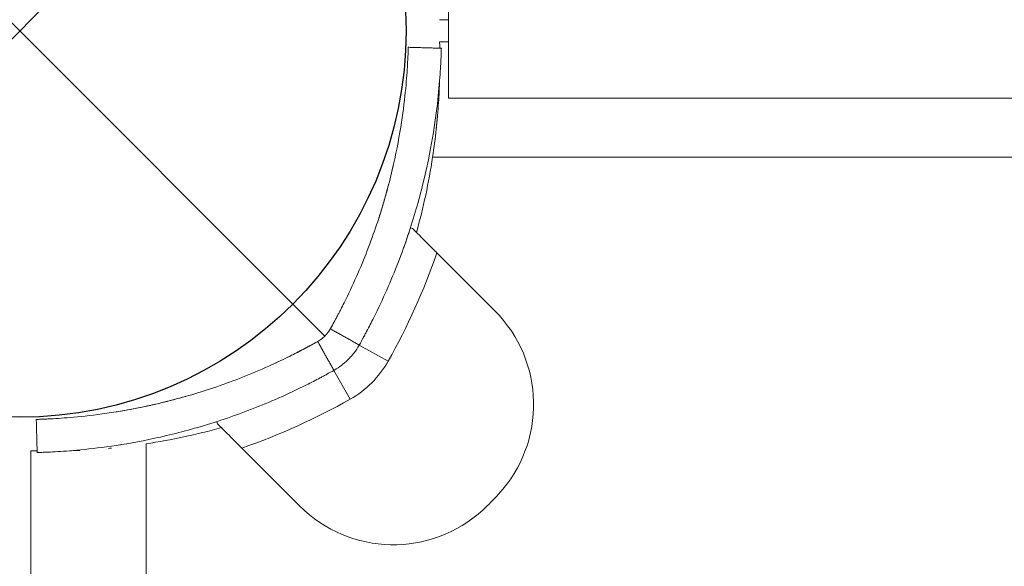
# Model space of a CAD drawing. Units: millimetres. Extents: x -2214 to 309897, y -4598 to 2189.
# Drawn here: x 0 to 89, y -55 to -5 of the extents above; entities that cross this region are included whole.
import ezdxf

# ---------------------------------------------------------------- set-up
doc = ezdxf.new("R2010")
doc.units = ezdxf.units.MM
doc.header["$LTSCALE"] = 0.2
doc.header["$MEASUREMENT"] = 0
doc.header["$PDMODE"] = 1
doc.linetypes.add('BORDER', pattern=[1.75, 0.5, -0.25, 0.5, -0.25, 0, -0.25])
doc.layers.add('HAGS-Dim Plan', color=7, linetype='Continuous', lineweight=100)
doc.layers.add('HAGS-EN1176 Falling Space', color=30, linetype='BORDER')
doc.layers.add('HAGS-Plan', color=7, linetype='Continuous')
doc.styles.get("Standard").update_dxf_attribs({"font": 'g13f12d.shx', "height": 300})
doc.dimstyles.new('HAGS - Dim Plan', dxfattribs={"dimtxt": 300, "dimasz": 200, "dimexe": 0.18, "dimexo": 0.0625, "dimgap": 150, "dimtad": 0, "dimlfac": 0.001, "dimrnd": 0.05, "dimzin": 1, "dimdsep": 46, "dimtxsty": 'Standard', "dimblk": 'HAGS - Dim Plan arrow', "dimcen": 0.1, "dimse1": 1, "dimse2": 1, "dimclrd": 1, "dimadec": 0, "dimazin": 0, "dimtfac": 1, "dimtofl": 0, "dimtmove": 0, "dimatfit": 3, "dimfxl": 1, "dimtolj": 1, "dimtzin": 0, "dimarcsym": 0})

# ---------------------------------------------------------------- blocks, each defined once
blk = doc.blocks.new('A$Cadb789c5')
at = {"lineweight": 0}
for p, q in [((1988.017, 848.543), (1988.017, 860.543)), ((1988.017, 855.65), (1987.211, 855.65)), ((1987.211, 853.65), (1988.017, 853.65)), ((2577.78, 848.543), (1988.017, 848.543)), ((2578.762, 843.2), (1986.576, 843.2)), ((2578.762, 843.2), (1986.576, 843.2)), ((1984.756, 836.74), (1984.57, 836.801)), ((1986.97, 834.526), (1992.21, 829.286)), ((1982.541, 824.713), (1979.926, 826.183)), ((1982.541, 824.713), (1979.926, 826.183)), ((1979.105, 821.278), (1977.635, 823.893)), ((1979.105, 821.278), (1977.635, 823.893)), ((1967.078, 819.063), (1967.018, 819.249)), ((1960.619, 817.242), (1960.619, 225.057)), ((1960.619, 817.242), (1960.619, 225.057)), ((1950.169, 225.691), (1950.169, 816.608)), ((1974.533, 811.608), (1969.293, 816.848))]:
    blk.add_line(p, q, dxfattribs=at)
for centre, radius, start, end in [((1929.237, 851.926), 58, 344.45422, 351.34659), ((1929.237, 851.926), 58, 344.45422, 351.34659), ((1929.191, 854.7), 61.2, 330.66064, 340.75287), ((1929.191, 854.7), 61.2, 330.66064, 340.75287), ((1983.725, 820.801), 12, 317.33354, 45), ((1983.725, 820.801), 12, 317.33354, 45), ((1974.695, 829.123), 9, 299.33936, 330.66064), ((1974.695, 829.123), 9, 299.33936, 330.66064), ((1949.118, 874.628), 61.2, 289.24713, 299.33936), ((1949.118, 874.628), 61.2, 289.24713, 299.33936), ((1951.893, 874.582), 58, 278.65341, 285.54578), ((1951.893, 874.582), 58, 278.65341, 285.54578), ((1974.695, 829.123), 24.28, 312.66646, 317.33354), ((1974.695, 829.123), 24.28, 312.66646, 317.33354), ((1983.018, 820.094), 12, 225, 312.66646), ((1983.018, 820.094), 12, 225, 312.66646)]:
    blk.add_arc(centre, radius, start, end, dxfattribs=at)
for points, knots in [([(1987.211, 853.65), (1987.211, 853.65), (1987.216, 853.502), (1987.223, 853.166), (1987.224, 853.119), (1987.225, 853.069)], [0, 0, 0, 0, 0.00303085, 0.00303085, 0.003482294, 0.003482294, 0.003482294, 0.003482294]), ([(1987.225, 853.069), (1987.225, 853.118), (1987.224, 853.164), (1987.219, 853.353), (1987.216, 853.465), (1987.212, 853.612), (1987.211, 853.65), (1987.211, 853.65)], [0.01288959, 0.01288959, 0.01288959, 0.01288959, 0.013334468, 0.013334468, 0.014845903, 0.014845903, 0.016357338, 0.016357338, 0.016357338, 0.016357338]), ([(1984.369, 853.15), (1984.369, 853.149), (1984.369, 853.145), (1984.369, 853.133), (1984.369, 853.126), (1984.368, 853.123), (1984.368, 853.12), (1984.368, 853.119), (1984.368, 853.097), (1984.367, 853.065), (1984.363, 852.938), (1984.359, 852.812), (1984.34, 852.307), (1984.319, 851.807), (1984.234, 850.485), (1984.17, 849.674), (1983.961, 847.758), (1983.818, 846.669), (1983.405, 844.242), (1983.14, 842.925), (1982.445, 840.101), (1982.022, 838.62), (1981.244, 836.31), (1980.963, 835.533), (1980.355, 833.965), (1980.028, 833.173), (1979.327, 831.588), (1978.955, 830.797), (1978.46, 829.808), (1978.31, 829.512), (1978.157, 829.217), (1978.054, 829.021), (1978.003, 828.924), (1977.898, 828.726), (1977.819, 828.578), (1977.727, 828.407), (1977.681, 828.322), (1977.658, 828.28), (1977.648, 828.262), (1977.641, 828.25), (1977.637, 828.242), (1977.557, 828.095), (1977.449, 827.9), (1977.311, 827.653)], [0, 0, 0, 0, 0.015625, 0.023438, 0.027344, 0.029297, 0.029297, 0.03125, 0.03125, 0.0625, 0.0625, 0.125, 0.125, 0.25, 0.25, 0.375, 0.375, 0.5, 0.5, 0.625, 0.625, 0.75, 0.75, 0.8125, 0.8125, 0.875, 0.875, 0.9375, 0.9375, 0.953125, 0.960937, 0.960937, 0.96875, 0.96875, 0.976562, 0.980469, 0.982422, 0.983398, 0.983887, 0.983887, 0.984375, 0.984375, 1, 1, 1, 1]), ([(1984.369, 853.15), (1984.369, 853.149), (1984.369, 853.145), (1984.369, 853.133), (1984.369, 853.126), (1984.368, 853.123), (1984.368, 853.12), (1984.368, 853.119), (1984.368, 853.097), (1984.367, 853.065), (1984.363, 852.938), (1984.359, 852.812), (1984.34, 852.307), (1984.319, 851.807), (1984.234, 850.485), (1984.17, 849.674), (1983.961, 847.758), (1983.818, 846.669), (1983.405, 844.242), (1983.14, 842.925), (1982.445, 840.101), (1982.022, 838.62), (1981.244, 836.31), (1980.963, 835.533), (1980.355, 833.965), (1980.028, 833.173), (1979.327, 831.588), (1978.955, 830.797), (1978.46, 829.808), (1978.31, 829.512), (1978.157, 829.217), (1978.054, 829.021), (1978.003, 828.924), (1977.898, 828.726), (1977.819, 828.578), (1977.727, 828.407), (1977.681, 828.322), (1977.658, 828.28), (1977.648, 828.262), (1977.641, 828.25), (1977.637, 828.242), (1977.557, 828.095), (1977.449, 827.9), (1977.311, 827.653)], [0, 0, 0, 0, 0.015625, 0.023438, 0.027344, 0.029297, 0.029297, 0.03125, 0.03125, 0.0625, 0.0625, 0.125, 0.125, 0.25, 0.25, 0.375, 0.375, 0.5, 0.5, 0.625, 0.625, 0.75, 0.75, 0.8125, 0.8125, 0.875, 0.875, 0.9375, 0.9375, 0.953125, 0.960937, 0.960937, 0.96875, 0.96875, 0.976562, 0.980469, 0.982422, 0.983398, 0.983887, 0.983887, 0.984375, 0.984375, 1, 1, 1, 1]), ([(1987.368, 853.065), (1987.368, 853.065), (1987.368, 853.062), (1987.368, 853.053), (1987.368, 853.05), (1987.367, 853.044), (1987.367, 853.042), (1987.367, 853.037), (1987.367, 853.035), (1987.366, 853.01), (1987.366, 852.976), (1987.361, 852.843), (1987.357, 852.71), (1987.337, 852.177), (1987.315, 851.65), (1987.225, 850.256), (1987.158, 849.401), (1986.938, 847.38), (1986.786, 846.232), (1986.352, 843.673), (1986.072, 842.285), (1985.34, 839.308), (1984.893, 837.746), (1984.073, 835.311), (1983.777, 834.491), (1983.136, 832.838), (1982.791, 832.003), (1982.052, 830.332), (1981.66, 829.498), (1981.138, 828.455), (1981.032, 828.247), (1980.818, 827.832), (1980.712, 827.628), (1980.545, 827.314), (1980.49, 827.21), (1980.406, 827.055), (1980.378, 827.004), (1980.337, 826.927), (1980.323, 826.901), (1980.302, 826.863), (1980.295, 826.85), (1980.285, 826.831), (1980.281, 826.825), (1980.274, 826.812), (1980.27, 826.804), (1980.185, 826.649), (1980.072, 826.444), (1979.926, 826.183)], [0, 0, 0, 0, 0.015625, 0.015625, 0.023438, 0.023438, 0.027344, 0.027344, 0.03125, 0.03125, 0.0625, 0.0625, 0.125, 0.125, 0.25, 0.25, 0.375, 0.375, 0.5, 0.5, 0.625, 0.625, 0.75, 0.75, 0.8125, 0.8125, 0.875, 0.875, 0.9375, 0.9375, 0.953125, 0.953125, 0.96875, 0.96875, 0.976562, 0.976562, 0.980469, 0.980469, 0.982422, 0.982422, 0.983398, 0.983398, 0.983887, 0.983887, 0.984375, 0.984375, 1, 1, 1, 1]), ([(1987.368, 853.065), (1987.368, 853.065), (1987.368, 853.062), (1987.368, 853.053), (1987.368, 853.05), (1987.367, 853.044), (1987.367, 853.042), (1987.367, 853.037), (1987.367, 853.035), (1987.366, 853.01), (1987.366, 852.976), (1987.361, 852.843), (1987.357, 852.71), (1987.337, 852.177), (1987.315, 851.65), (1987.225, 850.256), (1987.158, 849.401), (1986.938, 847.38), (1986.786, 846.232), (1986.352, 843.673), (1986.072, 842.285), (1985.34, 839.308), (1984.893, 837.746), (1984.073, 835.311), (1983.777, 834.491), (1983.136, 832.838), (1982.791, 832.003), (1982.052, 830.332), (1981.66, 829.498), (1981.138, 828.455), (1981.032, 828.247), (1980.818, 827.832), (1980.712, 827.628), (1980.545, 827.314), (1980.49, 827.21), (1980.406, 827.055), (1980.378, 827.004), (1980.337, 826.927), (1980.323, 826.901), (1980.302, 826.863), (1980.295, 826.85), (1980.285, 826.831), (1980.281, 826.825), (1980.274, 826.812), (1980.27, 826.804), (1980.185, 826.649), (1980.072, 826.444), (1979.926, 826.183)], [0, 0, 0, 0, 0.015625, 0.015625, 0.023438, 0.023438, 0.027344, 0.027344, 0.03125, 0.03125, 0.0625, 0.0625, 0.125, 0.125, 0.25, 0.25, 0.375, 0.375, 0.5, 0.5, 0.625, 0.625, 0.75, 0.75, 0.8125, 0.8125, 0.875, 0.875, 0.9375, 0.9375, 0.953125, 0.953125, 0.96875, 0.96875, 0.976562, 0.976562, 0.980469, 0.980469, 0.982422, 0.982422, 0.983398, 0.983398, 0.983887, 0.983887, 0.984375, 0.984375, 1, 1, 1, 1]), ([(1987.221, 853.264), (1987.222, 853.246), (1987.222, 853.228), (1987.223, 853.166), (1987.224, 853.119), (1987.225, 853.069)], [0.0028375948, 0.0028375948, 0.0028375948, 0.0028375948, 0.00303085, 0.00303085, 0.0034822938, 0.0034822938, 0.0034822938, 0.0034822938]), ([(1986.576, 843.2), (1986.708, 844.061), (1986.817, 844.908), (1986.95, 846.155), (1986.99, 846.57), (1987.059, 847.376), (1987.089, 847.766), (1987.138, 848.522), (1987.158, 848.887), (1987.188, 849.529), (1987.199, 849.81), (1987.207, 850.077)], [0, 0, 0, 0, 0.0025779, 0.0025779, 0.003866849, 0.003866849, 0.005155799, 0.005155799, 0.006444749, 0.006444749, 0.007500776, 0.007500776, 0.007500776, 0.007500776]), ([(1987.207, 850.077), (1987.199, 849.813), (1987.188, 849.536), (1987.175, 849.247), (1987.175, 849.247), (1987.175, 849.247)], [0.008866332, 0.008866332, 0.008866332, 0.008866332, 0.009922334, 0.009922334, 0.009922401, 0.009922401, 0.009922401, 0.009922401]), ([(1987.169, 849.127), (1987.154, 848.811), (1987.135, 848.481), (1987.064, 847.386), (1986.997, 846.589), (1986.907, 845.752)], [0.010067971, 0.010067971, 0.010067971, 0.010067971, 0.011209213, 0.011209213, 0.013782896, 0.013782896, 0.013782896, 0.013782896]), ([(1982.991, 842.348), (1982.991, 842.348), (1982.972, 842.265), (1982.927, 842.07), (1982.919, 842.036), (1982.91, 841.999)], [0, 0, 0, 0, 0.0625, 0.0625, 0.07451133, 0.07451133, 0.07451133, 0.07451133]), ([(1982.602, 840.76), (1982.568, 840.632), (1982.533, 840.499), (1982.39, 839.967), (1982.276, 839.559), (1982.027, 838.714), (1981.903, 838.309), (1981.75, 837.831), (1981.722, 837.743), (1981.694, 837.657)], [0.1653226, 0.1653226, 0.1653226, 0.1653226, 0.1875, 0.1875, 0.25, 0.25, 0.3125, 0.3125, 0.3271495, 0.3271495, 0.3271495, 0.3271495]), ([(1984.548, 836.731), (1984.452, 836.436), (1984.363, 836.17), (1984.176, 835.621), (1984.092, 835.382), (1983.975, 835.053), (1983.944, 834.969), (1983.943, 834.965)], [0.3271495, 0.3271495, 0.3271495, 0.3271495, 0.375, 0.375, 0.4375, 0.4375, 0.4982602, 0.4982602, 0.4982602, 0.4982602]), ([(1984.756, 836.74), (1984.847, 836.649), (1984.972, 836.525), (1985.281, 836.215), (1985.46, 836.037), (1985.856, 835.641), (1986.068, 835.428), (1986.401, 835.096), (1986.515, 834.982), (1986.742, 834.754), (1986.856, 834.64), (1986.97, 834.526)], [0.00000071, 0.00000071, 0.00000071, 0.00000071, 0.000969371, 0.000969371, 0.001938031, 0.001938031, 0.002906692, 0.002906692, 0.003391022, 0.003391022, 0.003875352, 0.003875352, 0.003875352, 0.003875352]), ([(1977.311, 827.653), (1977.235, 827.519), (1977.157, 827.404), (1977.073, 827.293), (1977.064, 827.281), (1977.045, 827.258), (1977.033, 827.243), (1977.001, 827.203), (1976.979, 827.177), (1976.911, 827.1), (1976.865, 827.05), (1976.769, 826.954), (1976.719, 826.908), (1976.642, 826.84), (1976.603, 826.807), (1976.556, 826.77), (1976.535, 826.754), (1976.522, 826.743), (1976.513, 826.737), (1976.424, 826.669), (1976.312, 826.59), (1976.165, 826.508)], [0, 0, 0, 0, 0.25, 0.25, 0.28125, 0.28125, 0.3125, 0.3125, 0.375, 0.375, 0.5, 0.5, 0.625, 0.625, 0.6875, 0.71875, 0.734375, 0.734375, 0.75, 0.75, 1, 1, 1, 1]), ([(1977.311, 827.653), (1977.235, 827.519), (1977.157, 827.404), (1977.073, 827.293), (1977.064, 827.281), (1977.045, 827.258), (1977.033, 827.243), (1977.001, 827.203), (1976.979, 827.177), (1976.911, 827.1), (1976.865, 827.05), (1976.769, 826.954), (1976.719, 826.908), (1976.642, 826.84), (1976.603, 826.807), (1976.556, 826.77), (1976.535, 826.754), (1976.522, 826.743), (1976.513, 826.737), (1976.424, 826.669), (1976.312, 826.59), (1976.165, 826.508)], [0, 0, 0, 0, 0.25, 0.25, 0.28125, 0.28125, 0.3125, 0.3125, 0.375, 0.375, 0.5, 0.5, 0.625, 0.625, 0.6875, 0.71875, 0.734375, 0.734375, 0.75, 0.75, 1, 1, 1, 1]), ([(1976.165, 826.508), (1975.96, 826.393), (1975.659, 826.226), (1975.322, 826.043), (1975.157, 825.955), (1975.087, 825.918), (1975.04, 825.893), (1975.019, 825.881), (1974.602, 825.66), (1974.208, 825.457), (1973.023, 824.864), (1972.233, 824.493), (1969.849, 823.439), (1968.279, 822.834), (1965.199, 821.797), (1963.718, 821.373), (1960.894, 820.679), (1959.577, 820.414), (1957.15, 820.001), (1956.061, 819.858), (1954.145, 819.649), (1953.334, 819.585), (1952.342, 819.521), (1952.052, 819.505), (1951.677, 819.487), (1951.563, 819.482), (1951.354, 819.473), (1951.259, 819.469), (1951.007, 819.46), (1950.881, 819.456), (1950.775, 819.453), (1950.747, 819.452), (1950.725, 819.451), (1950.712, 819.451), (1950.706, 819.451), (1950.696, 819.45), (1950.689, 819.45), (1950.682, 819.45), (1950.68, 819.45), (1950.678, 819.45), (1950.678, 819.45), (1950.677, 819.45), (1950.677, 819.45), (1950.673, 819.45), (1950.671, 819.45), (1950.669, 819.45)], [0, 0, 0, 0, 0.015625, 0.023437, 0.027344, 0.029297, 0.029297, 0.03125, 0.03125, 0.0625, 0.0625, 0.125, 0.125, 0.25, 0.25, 0.375, 0.375, 0.5, 0.5, 0.625, 0.625, 0.75, 0.75, 0.8125, 0.8125, 0.84375, 0.84375, 0.875, 0.875, 0.9375, 0.9375, 0.953125, 0.960937, 0.960937, 0.96875, 0.96875, 0.976562, 0.980469, 0.982422, 0.983398, 0.983887, 0.983887, 0.984375, 0.984375, 1, 1, 1, 1]), ([(1976.165, 826.508), (1975.96, 826.393), (1975.659, 826.226), (1975.322, 826.043), (1975.157, 825.955), (1975.087, 825.918), (1975.04, 825.893), (1975.019, 825.881), (1974.602, 825.66), (1974.208, 825.457), (1973.023, 824.864), (1972.233, 824.493), (1969.849, 823.439), (1968.279, 822.834), (1965.199, 821.797), (1963.718, 821.373), (1960.894, 820.679), (1959.577, 820.414), (1957.15, 820.001), (1956.061, 819.858), (1954.145, 819.649), (1953.334, 819.585), (1952.342, 819.521), (1952.052, 819.505), (1951.677, 819.487), (1951.563, 819.482), (1951.354, 819.473), (1951.259, 819.469), (1951.007, 819.46), (1950.881, 819.456), (1950.775, 819.453), (1950.747, 819.452), (1950.725, 819.451), (1950.712, 819.451), (1950.706, 819.451), (1950.696, 819.45), (1950.689, 819.45), (1950.682, 819.45), (1950.68, 819.45), (1950.678, 819.45), (1950.678, 819.45), (1950.677, 819.45), (1950.677, 819.45), (1950.673, 819.45), (1950.671, 819.45), (1950.669, 819.45)], [0, 0, 0, 0, 0.015625, 0.023437, 0.027344, 0.029297, 0.029297, 0.03125, 0.03125, 0.0625, 0.0625, 0.125, 0.125, 0.25, 0.25, 0.375, 0.375, 0.5, 0.5, 0.625, 0.625, 0.75, 0.75, 0.8125, 0.8125, 0.84375, 0.84375, 0.875, 0.875, 0.9375, 0.9375, 0.953125, 0.960937, 0.960937, 0.96875, 0.96875, 0.976562, 0.980469, 0.982422, 0.983398, 0.983887, 0.983887, 0.984375, 0.984375, 1, 1, 1, 1]), ([(1976.165, 826.508), (1975.461, 826.112), (1974.76, 825.739), (1973.716, 825.21), (1973.37, 825.039), (1972.678, 824.707), (1972.332, 824.545), (1971.99, 824.389), (1971.986, 824.387), (1971.983, 824.386)], [0, 0, 0, 0, 0.00239102, 0.00239102, 0.003586531, 0.003586531, 0.004782041, 0.004782041, 0.004793192, 0.004793192, 0.004793192, 0.004793192]), ([(1979.926, 826.183), (1979.775, 825.915), (1979.619, 825.685), (1979.45, 825.464), (1979.432, 825.439), (1979.395, 825.392), (1979.371, 825.363), (1979.306, 825.283), (1979.262, 825.231), (1979.127, 825.076), (1979.034, 824.976), (1978.842, 824.785), (1978.743, 824.692), (1978.588, 824.557), (1978.536, 824.513), (1978.456, 824.448), (1978.429, 824.426), (1978.389, 824.395), (1978.375, 824.384), (1978.355, 824.368), (1978.348, 824.363), (1978.334, 824.352), (1978.326, 824.346), (1978.153, 824.215), (1977.928, 824.058), (1977.635, 823.893)], [0, 0, 0, 0, 0.25, 0.25, 0.28125, 0.28125, 0.3125, 0.3125, 0.375, 0.375, 0.5, 0.5, 0.625, 0.625, 0.6875, 0.6875, 0.71875, 0.71875, 0.734375, 0.734375, 0.742188, 0.742188, 0.75, 0.75, 1, 1, 1, 1]), ([(1979.926, 826.183), (1979.775, 825.915), (1979.619, 825.685), (1979.45, 825.464), (1979.432, 825.439), (1979.395, 825.392), (1979.371, 825.363), (1979.306, 825.283), (1979.262, 825.231), (1979.127, 825.076), (1979.034, 824.976), (1978.842, 824.785), (1978.743, 824.692), (1978.588, 824.557), (1978.536, 824.513), (1978.456, 824.448), (1978.429, 824.426), (1978.389, 824.395), (1978.375, 824.384), (1978.355, 824.368), (1978.348, 824.363), (1978.334, 824.352), (1978.326, 824.346), (1978.153, 824.215), (1977.928, 824.058), (1977.635, 823.893)], [0, 0, 0, 0, 0.25, 0.25, 0.28125, 0.28125, 0.3125, 0.3125, 0.375, 0.375, 0.5, 0.5, 0.625, 0.625, 0.6875, 0.6875, 0.71875, 0.71875, 0.734375, 0.734375, 0.742188, 0.742188, 0.75, 0.75, 1, 1, 1, 1]), ([(1977.635, 823.893), (1977.419, 823.771), (1977.207, 823.654), (1976.899, 823.486), (1976.797, 823.431), (1976.647, 823.35), (1976.597, 823.323), (1976.498, 823.27), (1976.452, 823.246), (1975.987, 822.999), (1975.572, 822.785), (1974.322, 822.16), (1973.489, 821.768), (1970.976, 820.657), (1969.32, 820.019), (1966.073, 818.926), (1964.511, 818.479), (1961.534, 817.747), (1960.145, 817.467), (1957.586, 817.032), (1956.439, 816.881), (1954.418, 816.661), (1953.563, 816.593), (1952.517, 816.526), (1952.211, 816.509), (1951.685, 816.484), (1951.464, 816.475), (1951.109, 816.462), (1950.976, 816.457), (1950.865, 816.454), (1950.845, 816.453), (1950.812, 816.452), (1950.798, 816.452), (1950.781, 816.452), (1950.776, 816.451), (1950.77, 816.451), (1950.768, 816.451), (1950.766, 816.451), (1950.765, 816.451), (1950.764, 816.451), (1950.763, 816.451), (1950.763, 816.451), (1950.762, 816.451), (1950.762, 816.451), (1950.762, 816.451), (1950.758, 816.451), (1950.755, 816.451), (1950.754, 816.451)], [0, 0, 0, 0, 0.015625, 0.015625, 0.023438, 0.023438, 0.027344, 0.027344, 0.03125, 0.03125, 0.0625, 0.0625, 0.125, 0.125, 0.25, 0.25, 0.375, 0.375, 0.5, 0.5, 0.625, 0.625, 0.75, 0.75, 0.8125, 0.8125, 0.875, 0.875, 0.9375, 0.9375, 0.953125, 0.953125, 0.96875, 0.96875, 0.976562, 0.976562, 0.980469, 0.980469, 0.982422, 0.982422, 0.983398, 0.983398, 0.983887, 0.983887, 0.984375, 0.984375, 1, 1, 1, 1]), ([(1977.635, 823.893), (1977.419, 823.771), (1977.207, 823.654), (1976.899, 823.486), (1976.797, 823.431), (1976.647, 823.35), (1976.597, 823.323), (1976.498, 823.27), (1976.452, 823.246), (1975.987, 822.999), (1975.572, 822.785), (1974.322, 822.16), (1973.489, 821.768), (1970.976, 820.657), (1969.32, 820.019), (1966.073, 818.926), (1964.511, 818.479), (1961.534, 817.747), (1960.145, 817.467), (1957.586, 817.032), (1956.439, 816.881), (1954.418, 816.661), (1953.563, 816.593), (1952.517, 816.526), (1952.211, 816.509), (1951.685, 816.484), (1951.464, 816.475), (1951.109, 816.462), (1950.976, 816.457), (1950.865, 816.454), (1950.845, 816.453), (1950.812, 816.452), (1950.798, 816.452), (1950.781, 816.452), (1950.776, 816.451), (1950.77, 816.451), (1950.768, 816.451), (1950.766, 816.451), (1950.765, 816.451), (1950.764, 816.451), (1950.763, 816.451), (1950.763, 816.451), (1950.762, 816.451), (1950.762, 816.451), (1950.762, 816.451), (1950.758, 816.451), (1950.755, 816.451), (1950.754, 816.451)], [0, 0, 0, 0, 0.015625, 0.015625, 0.023438, 0.023438, 0.027344, 0.027344, 0.03125, 0.03125, 0.0625, 0.0625, 0.125, 0.125, 0.25, 0.25, 0.375, 0.375, 0.5, 0.5, 0.625, 0.625, 0.75, 0.75, 0.8125, 0.8125, 0.875, 0.875, 0.9375, 0.9375, 0.953125, 0.953125, 0.96875, 0.96875, 0.976562, 0.976562, 0.980469, 0.980469, 0.982422, 0.982422, 0.983398, 0.983398, 0.983887, 0.983887, 0.984375, 0.984375, 1, 1, 1, 1]), ([(1964.227, 821.536), (1964.227, 821.536), (1964.146, 821.512), (1963.821, 821.422), (1963.59, 821.358), (1962.988, 821.198), (1962.641, 821.108), (1961.851, 820.915), (1961.438, 820.818), (1960.579, 820.629), (1960.164, 820.543), (1959.366, 820.386), (1959.013, 820.321), (1958.4, 820.213), (1958.163, 820.174), (1957.958, 820.14), (1957.924, 820.135), (1957.895, 820.13)], [0, 0, 0, 0, 0.0625, 0.0625, 0.125, 0.125, 0.1875, 0.1875, 0.25, 0.25, 0.3125, 0.3125, 0.375, 0.375, 0.4375, 0.4375, 0.4519938, 0.4519938, 0.4519938, 0.4519938]), ([(1967.078, 819.063), (1967.169, 818.972), (1967.294, 818.847), (1967.603, 818.538), (1967.782, 818.359), (1968.178, 817.963), (1968.391, 817.75), (1968.723, 817.418), (1968.837, 817.304), (1969.064, 817.077), (1969.178, 816.963), (1969.293, 816.848)], [0.00000071, 0.00000071, 0.00000071, 0.00000071, 0.000969371, 0.000969371, 0.001938031, 0.001938031, 0.002906692, 0.002906692, 0.003391022, 0.003391022, 0.003875352, 0.003875352, 0.003875352, 0.003875352]), ([(1950.75, 816.593), (1950.706, 816.594), (1950.664, 816.595), (1950.525, 816.598), (1950.44, 816.6), (1950.237, 816.606), (1950.169, 816.608), (1950.169, 816.608)], [0.012889641, 0.012889641, 0.012889641, 0.012889641, 0.013290337, 0.013290337, 0.014312671, 0.014312671, 0.016357338, 0.016357338, 0.016357338, 0.016357338]), ([(1954.615, 816.646), (1954.407, 816.636), (1954.204, 816.628), (1953.917, 816.617), (1953.828, 816.614), (1953.741, 816.612)], [0.006400756, 0.006400756, 0.006400756, 0.006400756, 0.007156335, 0.007156335, 0.007500655, 0.007500655, 0.007500655, 0.007500655])]:
    blk.add_open_spline(points, degree=3, knots=knots, dxfattribs=at)
for points, degree in [([(1984.369, 853.15), (1987.368, 853.065)], 1), ([(1984.369, 853.15), (1987.368, 853.065)], 1), ([(1982.991, 842.348), (1982.991, 842.348)], 1), ([(1982.991, 842.348), (1982.991, 842.348)], 1), ([(1985.91, 841.656), (1985.905, 841.632), (1985.895, 841.587), (1985.879, 841.521)], 3), ([(1981.12, 835.982), (1981.12, 835.982), (1981.12, 835.982), (1981.12, 835.982)], 3), ([(1985.235, 836.262), (1985.195, 836.301), (1985.155, 836.341), (1985.116, 836.381)], 3), ([(1986.547, 834.949), (1986.485, 835.012), (1986.422, 835.074), (1986.36, 835.137)], 3), ([(1979.926, 826.183), (1977.311, 827.653)], 1), ([(1979.926, 826.183), (1977.311, 827.653)], 1), ([(1977.635, 823.893), (1976.165, 826.508)], 1), ([(1977.635, 823.893), (1976.165, 826.508)], 1), ([(1964.227, 821.536), (1964.227, 821.536)], 1), ([(1964.227, 821.536), (1964.227, 821.536)], 1), ([(1957.772, 820.11), (1957.756, 820.108), (1957.747, 820.106), (1957.747, 820.106)], 3), ([(1957.747, 820.106), (1957.747, 820.106)], 1), ([(1957.747, 820.106), (1957.747, 820.106)], 1), ([(1950.669, 819.45), (1950.697, 818.45), (1950.725, 817.45), (1950.754, 816.451)], 3), ([(1967.557, 818.584), (1967.517, 818.624), (1967.478, 818.663), (1967.438, 818.703)], 3), ([(1958.372, 817.168), (1958.311, 817.158), (1958.268, 817.151), (1958.243, 817.147)], 3), ([(1968.87, 817.271), (1968.807, 817.334), (1968.745, 817.397), (1968.682, 817.459)], 3), ([(1957.473, 816.851), (1957.385, 816.843), (1957.298, 816.834), (1957.212, 816.826)], 3)]:
    blk.add_open_spline(points, degree=degree, dxfattribs=at)
blk = doc.blocks.new('HAGS - Dim Plan arrow')
at = {"color": 1, "lineweight": 0}
blk.add_lwpolyline([(0, 0, 0, 0.35, 0), (-1, 0, 0.015, 0.015, 0)], format="xyseb", dxfattribs=at)
blk = doc.blocks.new('*D5')
at = {"layer": 'Defpoints', "color": 0, "transparency": 16777216}
for p in [(-680.813, 2189.1), (3149.745, 2189.1), (-3.438, -2211.515)]:
    blk.add_point(p, dxfattribs=at)
at = {"layer": 'HAGS-Dim Plan', "color": 1, "lineweight": -2, "transparency": 16777216}
for p, q in [((3149.745, 1989.1), (3149.745, 578.387)), ((3149.745, -2011.515), (3149.745, -692.486))]:
    blk.add_line(p, q, dxfattribs=at)
at = {"layer": 'HAGS-Dim Plan', "color": 1, "lineweight": -2, "transparency": 16777216, "xscale": 200, "yscale": 200, "zscale": 200}
for p, rotation in [((3149.745, 2189.1), 90), ((3149.745, -2211.515), 270)]:
    blk.add_blockref('HAGS - Dim Plan arrow', p, dxfattribs=dict(at, rotation=rotation))
at = {"layer": 'HAGS-Dim Plan', "color": 0, "transparency": 16777216, "insert": (3149.745, -57.049), "char_height": 300, "attachment_point": 5, "rotation": 90}
blk.add_mtext('\\A1;4.40m', dxfattribs=at)
blk = doc.blocks.new('*D6')
at = {"layer": 'Defpoints', "color": 0, "transparency": 16777216}
for p in [(-2195.511, 28.907), (2219.094, -18.738), (2219.094, -3209.497)]:
    blk.add_point(p, dxfattribs=at)
at = {"layer": 'HAGS-Dim Plan', "color": 1, "lineweight": -2, "transparency": 16777216}
for p, q in [((-1995.511, -3209.497), (-631.792, -3209.497)), ((2019.094, -3209.497), (639.081, -3209.497))]:
    blk.add_line(p, q, dxfattribs=at)
at = {"layer": 'HAGS-Dim Plan', "color": 1, "lineweight": -2, "transparency": 16777216, "xscale": 200, "yscale": 200, "zscale": 200, "rotation": 180}
blk.add_blockref('HAGS - Dim Plan arrow', (-2195.511, -3209.497), dxfattribs=at)
at = {"layer": 'HAGS-Dim Plan', "color": 1, "lineweight": -2, "transparency": 16777216, "xscale": 200, "yscale": 200, "zscale": 200}
blk.add_blockref('HAGS - Dim Plan arrow', (2219.094, -3209.497), dxfattribs=at)
at = {"layer": 'HAGS-Dim Plan', "color": 0, "transparency": 16777216, "insert": (3.644, -3209.497), "char_height": 300, "attachment_point": 5}
blk.add_mtext('\\A1;4.40m', dxfattribs=at)
blk = doc.blocks.new('*D7')
at = {"layer": 'Defpoints', "color": 0, "transparency": 16777216}
for p in [(-703.626, -6.309, 1048), (703.237, -6.309, 1408), (703.237, -2682.352)]:
    blk.add_point(p, dxfattribs=at)
at = {"layer": 'HAGS-Dim Plan', "color": 1, "lineweight": -2, "transparency": 16777216}
for p, q in [((-903.626, -2682.352), (-1103.626, -2682.352)), ((903.237, -2682.352), (1103.237, -2682.352))]:
    blk.add_line(p, q, dxfattribs=at)
at = {"layer": 'HAGS-Dim Plan', "color": 1, "lineweight": -2, "transparency": 16777216, "xscale": 200, "yscale": 200, "zscale": 200}
blk.add_blockref('HAGS - Dim Plan arrow', (-703.626, -2682.352), dxfattribs=at)
at = {"layer": 'HAGS-Dim Plan', "color": 1, "lineweight": -2, "transparency": 16777216, "xscale": 200, "yscale": 200, "zscale": 200, "rotation": 180}
blk.add_blockref('HAGS - Dim Plan arrow', (703.237, -2682.352), dxfattribs=at)
at = {"layer": 'HAGS-Dim Plan', "color": 0, "transparency": 16777216, "insert": (-31.481, -2682.352), "char_height": 300, "attachment_point": 5}
blk.add_mtext('\\A1;1.40m', dxfattribs=at)
blk = doc.blocks.new('*D8')
at = {"layer": 'Defpoints', "color": 0, "transparency": 16777216}
for p in [(-667.194, 697.123, 808), (2648.287, 697.123), (-0.194, -709.868)]:
    blk.add_point(p, dxfattribs=at)
at = {"layer": 'HAGS-Dim Plan', "color": 1, "lineweight": -2, "transparency": 16777216}
for p, q in [((2648.287, 897.123), (2648.287, 1097.123)), ((2648.287, -909.868), (2648.287, -1109.868))]:
    blk.add_line(p, q, dxfattribs=at)
at = {"layer": 'HAGS-Dim Plan', "color": 1, "lineweight": -2, "transparency": 16777216, "xscale": 200, "yscale": 200, "zscale": 200}
for p, rotation in [((2648.287, 697.123), 270), ((2648.287, -709.868), 90)]:
    blk.add_blockref('HAGS - Dim Plan arrow', p, dxfattribs=dict(at, rotation=rotation))
at = {"layer": 'HAGS-Dim Plan', "color": 0, "transparency": 16777216, "insert": (2648.287, 1.522), "char_height": 300, "attachment_point": 5, "rotation": 90}
blk.add_mtext('\\A1;1.40m', dxfattribs=at)

msp = doc.modelspace()

# ---------------------------------------------------------------- linework, layer by layer
for p, q in [((-27.842, 21.339), (27.453, -33.956)), ((27.453, 21.339), (-27.842, -33.956))]:
    msp.add_line(p, q)
at = {"layer": 'HAGS-EN1176 Falling Space'}
msp.add_lwpolyline([(5.445, 2189.1), (-680.813, 2189.1, 0.407865), (-2180.459, 721.684), (-2193.981, 99.35, 0.466217), (84.031, -2210.205, 0.394837), (2218.299, -67.703, 0.428385)], format="xyb", close=True, dxfattribs=at)
at = {"layer": 'HAGS-Plan'}
msp.add_circle((-0.194, -6.309), 35, dxfattribs=at)

# ---------------------------------------------------------------- block references
msp.add_blockref('A$Cadb789c5', (-1949.364, -860.958), dxfattribs=at)

# ---------------------------------------------------------------- dimensions: what is measured, and where the dimension line sits
at = {"layer": 'HAGS-Dim Plan'}
for base, p1, p2, angle, picture, middle in [((3149.745, 2189.1), (-3.438, -2211.515), (-680.813, 2189.1), 90, '*D5', (3149.745, -57.049)), ((2648.287, 697.123), (-0.194, -709.868), (-667.194, 697.123, 808), 90, '*D8', (2648.287, 1.522)), ((2219.094, -3209.497), (-2195.511, 28.907), (2219.094, -18.738), 180, '*D6', (3.644, -3209.497)), ((703.237, -2682.352), (-703.626, -6.309, 1048), (703.237, -6.309, 1408), 180, '*D7', (-31.481, -2682.352))]:
    dim = msp.add_linear_dim(base=base, p1=p1, p2=p2, angle=angle, dimstyle='HAGS - Dim Plan', override={"dimpost": 'm'}, dxfattribs=at)
    dim.commit()
    dim.dimension.update_dxf_attribs({"geometry": picture, "text_midpoint": middle, "dimtype": 160})

doc.saveas('drawing.dxf')
